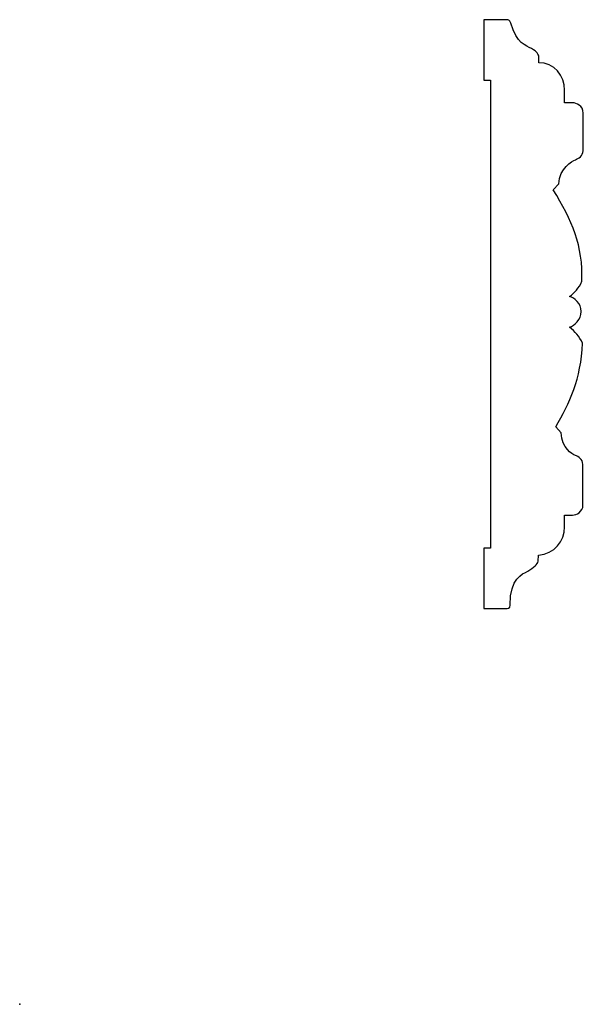
# Model space of a CAD drawing. Units: centimetres. Extents: x 0 to 11.7, y 0 to 20.5.
import ezdxf

# ---------------------------------------------------------------- set-up
doc = ezdxf.new("R2010")
doc.units = ezdxf.units.CM
doc.header["$MEASUREMENT"] = 0
doc.layers.add('Untitled v10_Sketch10', color=7, linetype='Continuous')

msp = doc.modelspace()

# ---------------------------------------------------------------- linework, layer by layer
at = {"layer": 'Untitled v10_Sketch10'}
for p, q in [((9.637, 20.458), (9.637, 19.2)), ((10.78, 19.565), (10.78, 19.682)), ((9.637, 19.2), (9.778, 19.2)), ((9.778, 19.2), (9.778, 9.478)), ((11.311, 18.731), (11.316, 18.994)), ((11.482, 18.731), (11.311, 18.731)), ((11.703, 17.736), (11.703, 18.518)), ((11.081, 16.924), (11.193, 17.048)), ((11.243, 11.874), (11.131, 11.997)), ((11.698, 10.379), (11.698, 11.216)), ((11.311, 10.166), (11.482, 10.166)), ((11.316, 9.923), (11.311, 10.166)), ((9.778, 9.478), (9.637, 9.478)), ((9.637, 9.478), (9.637, 8.225)), ((10.764, 9.204), (10.776, 9.334))]:
    msp.add_line(p, q, dxfattribs=at)
for points, knots in [([(10.199, 20.387), (10.18, 20.456), (10.146, 20.458), (10.076, 20.458), (9.637, 20.458), (9.637, 20.458)], [32, 32, 32, 32, 33, 33, 34, 34, 34, 34]), ([(10.78, 19.682), (10.78, 19.735), (10.746, 19.794), (10.511, 19.923), (10.323, 19.958), (10.199, 20.387)], [30, 30, 30, 30, 31, 31, 32, 32, 32, 32]), ([(11.193, 17.048), (11.216, 17.371), (11.469, 17.524), (11.61, 17.571), (11.693, 17.624), (11.703, 17.736)], [22, 22, 22, 22, 23, 23, 24, 24, 24, 24]), ([(11.417, 14.068), (11.517, 14.098), (11.663, 14.226), (11.663, 14.396), (11.663, 14.567), (11.517, 14.679), (11.417, 14.708)], [17, 17, 17, 17, 18, 18, 18, 19, 19, 19, 19]), ([(11.698, 11.216), (11.687, 11.327), (11.61, 11.38), (11.469, 11.427), (11.266, 11.55), (11.243, 11.874)], [12, 12, 12, 12, 13, 13, 14, 14, 14, 14]), ([(9.637, 8.225), (9.637, 8.225), (10.061, 8.225), (10.131, 8.225), (10.185, 8.225), (10.184, 8.296)], [2, 2, 2, 2, 3, 3, 4, 4, 4, 4])]:
    msp.add_open_spline(points, degree=3, knots=knots, dxfattribs=at)
for points in [[(11.316, 18.994), (11.316, 19.294), (11.098, 19.565), (10.78, 19.565)], [(11.703, 18.518), (11.703, 18.672), (11.558, 18.731), (11.482, 18.731)], [(11.675, 15.025), (11.704, 15.76), (11.469, 16.289), (11.081, 16.924)], [(11.417, 14.708), (11.529, 14.779), (11.61, 14.878), (11.675, 15.025)], [(11.69, 13.735), (11.625, 13.882), (11.529, 13.978), (11.417, 14.068)], [(11.131, 11.997), (11.421, 12.49), (11.654, 12.992), (11.69, 13.735)], [(11.482, 10.166), (11.558, 10.166), (11.698, 10.225), (11.698, 10.379)], [(10.776, 9.334), (11.103, 9.359), (11.316, 9.623), (11.316, 9.923)], [(10.552, 9.001), (10.67, 9.066), (10.764, 9.151), (10.764, 9.204)], [(10.184, 8.296), (10.182, 8.856), (10.434, 8.937), (10.552, 9.001)]]:
    msp.add_open_spline(points, degree=3, dxfattribs=at)
msp.add_point((0, 0), dxfattribs=at)

doc.saveas('drawing.dxf')
